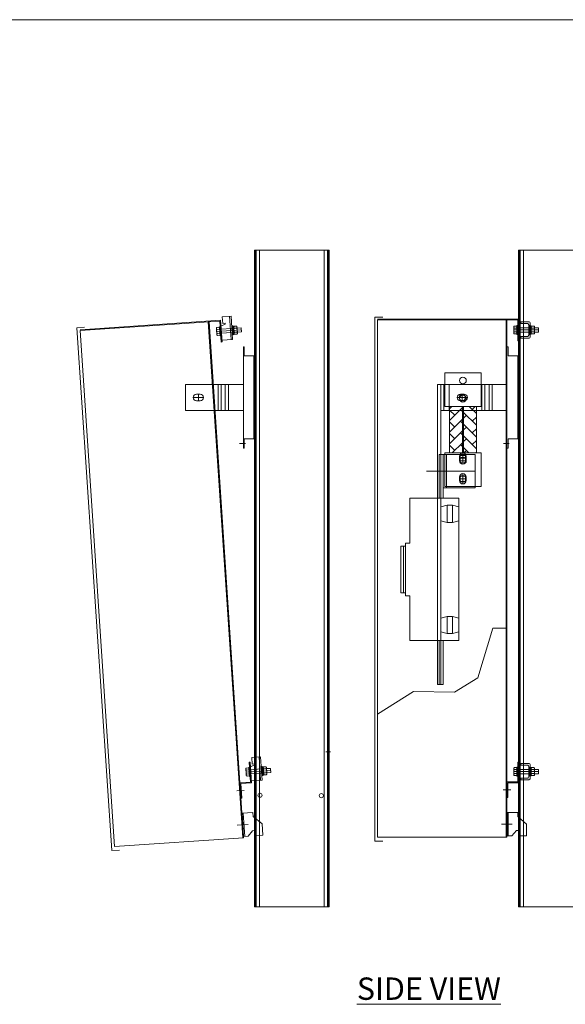
# Model space of a CAD drawing. Extents: x 65108 to 152431, y -8729 to 8185.
# Drawn here: x 69097 to 70152, y 3865 to 5769 of the extents above; entities that cross this region are included whole.
import ezdxf

# ---------------------------------------------------------------- set-up
doc = ezdxf.new("R2010")
doc.units = 0
doc.header["$LTSCALE"] = 300
doc.header["$MEASUREMENT"] = 0
doc.linetypes.add('DASHED2', pattern=[0.375, 0.25, -0.125])
for name, color, linetype in [('1BUSDUCT', 5, 'CONTINUOUS'), ('Box', 2, 'CONTINUOUS'), ('Building Layout', 7, 'CONTINUOUS')]:
    doc.layers.add(name, color=color, linetype=linetype)
doc.layers.add('Visible Edges', color=7, linetype='CONTINUOUS', lineweight=25)
doc.styles.add('AZ1', font='romans.shx', dxfattribs={"width": 0.8})
pattern_1 = [(45, (3085.815, 16917.397), (2e-15, 22.627417), [48, -16]), (135, (3097.129, 16928.71), (2e-15, 22.627417), [48, -16])]

msp = doc.modelspace()

# ---------------------------------------------------------------- hatches: boundary and pattern name
at = {"layer": '1BUSDUCT', "lineweight": 13}
h = msp.add_hatch(dxfattribs=at)
h.set_pattern_fill('AR-HBONE', scale=4, style=0)
h.set_pattern_definition(pattern_1)
h.paths.add_polyline_path([(69953.52, 5021.31), (69928.52, 5021.31), (69928.52, 4931.31), (69953.52, 4931.31)])
h = msp.add_hatch(dxfattribs=at)
h.set_pattern_fill('AR-HBONE', scale=4, style=0)
h.set_pattern_definition(pattern_1)
h.paths.add_polyline_path([(69980.52, 5021.31), (69955.52, 5021.31), (69955.52, 4931.31), (69980.52, 4931.31)])

# ---------------------------------------------------------------- linework, layer by layer
at = {"layer": '1BUSDUCT', "color": 7, "lineweight": 13}
for p, q in [((69553.24, 4053.58), (69553.24, 5323.58)), ((69561.24, 5323.58), (69561.24, 4053.58)), ((69686.24, 4053.58), (69686.24, 5323.58)), ((69694.24, 4053.58), (69694.24, 5323.58)), ((70063.39, 4053.58), (70063.39, 5323.58)), ((70071.39, 5323.58), (70071.39, 4053.58)), ((69503.36, 5195.53), (69506.17, 5150.61)), ((70066.23, 5184.83), (70066.23, 5181.83)), ((69478.29, 5166.27), (69525.99, 5169.45)), ((70052.92, 5169.08), (70100.72, 5169.08)), ((70066.23, 5156.33), (70066.23, 5153.33)), ((69928.52, 5021.31), (69928.52, 4931.31)), ((69953.52, 5021.31), (69953.52, 4931.31)), ((69955.52, 5021.31), (69955.52, 4931.31)), ((69980.52, 5021.31), (69980.52, 4931.31)), ((69560.26, 4343.42), (69563.08, 4298.51)), ((70066.23, 4330.83), (70066.23, 4327.83)), ((69535.2, 4314.16), (69582.89, 4317.35)), ((70052.92, 4315.08), (70100.72, 4315.08)), ((70066.23, 4302.33), (70066.23, 4299.33))]:
    msp.add_line(p, q, dxfattribs=at)
at = {"layer": '1BUSDUCT', "color": 2, "lineweight": 13}
for p, q in [((69553.24, 5323.58), (69553.24, 4053.58)), ((69554.74, 5323.58), (69554.74, 4053.58)), ((69692.74, 5323.58), (69692.74, 4053.58)), ((69694.24, 5323.58), (69694.24, 4053.58)), ((70063.39, 5323.58), (70063.39, 4053.58)), ((70064.89, 5323.58), (70064.89, 4053.58)), ((69698.26, 4353.58), (69689.58, 4353.58))]:
    msp.add_line(p, q, dxfattribs=at)
at = {"layer": '1BUSDUCT', "color": 6, "lineweight": 13}
for p, q in [((69462.15, 5184.73), (69528.79, 4186.95)), ((69789.55, 5188.58), (69789.55, 4188.58)), ((70038.05, 5188.58), (70038.05, 4188.58)), ((69214.2, 5168.17), (69280.84, 4170.39))]:
    msp.add_line(p, q, dxfattribs=at)
at = {"layer": '1BUSDUCT', "color": 1, "lineweight": 13}
for p, q in [((69452.99, 5038.58), (69432.99, 5038.58)), ((69442.99, 5032.08), (69442.99, 5045.08)), ((69963.14, 5038.58), (69943.14, 5038.58)), ((69953.14, 5032.08), (69953.14, 5045.08)), ((69961.02, 4921.31), (69948.02, 4921.31)), ((69954.52, 4931.31), (69954.52, 4911.31)), ((69961.02, 4881.31), (69948.02, 4881.31)), ((69954.52, 4871.31), (69954.52, 4891.31))]:
    msp.add_line(p, q, dxfattribs=at)
at = {"layer": '1BUSDUCT', "color": 7, "lineweight": 13}
for points in [[(69695.74, 5323.58), (69695.74, 4053.58), (69551.74, 4053.58), (69551.74, 5323.58), (69695.74, 5323.58)], [(70205.89, 5323.58), (70205.89, 4053.58), (70061.89, 4053.58), (70061.89, 5323.58), (70205.89, 5323.58)], [(69494.79, 5180.36), (69486.52, 5176.43), (69488.21, 5149.49), (69509.17, 5150.8), (69506.35, 5195.71), (69489.13, 5194.63), (69489.95, 5181.66), (69494.69, 5181.96), (69494.79, 5180.36)], [(69486, 5162.77), (69508.79, 5164.29), (69508.26, 5172.28), (69485.47, 5170.75), (69486, 5162.77)], [(69518.24, 5164.92), (69526.25, 5165.46), (69525.72, 5173.44), (69517.71, 5172.91)], [(70060.39, 5165.08), (70083.23, 5165.08), (70083.23, 5173.08), (70060.39, 5173.08), (70060.39, 5165.08)], [(70092.69, 5165.08), (70100.72, 5165.08), (70100.72, 5173.08), (70092.69, 5173.08)], [(69919.52, 5021.31), (69919.52, 5086.31), (69989.52, 5086.31), (69989.52, 5021.31), (69919.52, 5021.31)], [(69919.52, 4866.31), (69919.52, 4931.31), (69989.52, 4931.31), (69989.52, 4866.31), (69919.52, 4866.31)], [(69551.7, 4328.26), (69543.43, 4324.33), (69545.12, 4297.39), (69566.07, 4298.7), (69563.26, 4343.61), (69546.04, 4342.53), (69546.86, 4329.56), (69551.6, 4329.85), (69551.7, 4328.26)], [(69542.91, 4310.67), (69565.7, 4312.19), (69565.17, 4320.17), (69542.38, 4318.65), (69542.91, 4310.67)], [(69575.15, 4312.82), (69583.16, 4313.36), (69582.63, 4321.34), (69574.61, 4320.81)], [(70060.39, 4311.08), (70083.23, 4311.08), (70083.23, 4319.08), (70060.39, 4319.08), (70060.39, 4311.08)], [(70092.69, 4311.08), (70100.72, 4311.08), (70100.72, 4319.08), (70092.69, 4319.08)]]:
    msp.add_lwpolyline(points, dxfattribs=at)
at = {"layer": '1BUSDUCT', "color": 6, "lineweight": 13}
for points in [[(69214.2, 5168.17), (69463.65, 5184.83), (69530.29, 4187.05), (69280.84, 4170.39), (69214.2, 5168.17)], [(69789.55, 5188.58), (70039.55, 5188.58), (70039.55, 4188.58), (69789.55, 4188.58), (69789.55, 5188.58)]]:
    msp.add_lwpolyline(points, dxfattribs=at)
at = {"layer": '1BUSDUCT', "color": 7, "lineweight": 13}
for points in [[(70063.73, 5153.33), (70081.73, 5153.33, 0.4142136), (70084.73, 5156.33), (70084.73, 5181.83, 0.4142136), (70081.73, 5184.83), (70063.73, 5184.83), (70063.73, 5181.83), (70078.73, 5181.83, -0.4142136), (70081.73, 5178.83), (70081.73, 5159.33, -0.4142136), (70078.73, 5156.33), (70063.73, 5156.33), (70063.73, 5153.33)], [(70063.73, 4299.33), (70081.73, 4299.33, 0.4142136), (70084.73, 4302.33), (70084.73, 4327.83, 0.4142136), (70081.73, 4330.83), (70063.73, 4330.83), (70063.73, 4327.83), (70078.73, 4327.83, -0.4142136), (70081.73, 4324.83), (70081.73, 4305.33, -0.4142136), (70078.73, 4302.33), (70063.73, 4302.33), (70063.73, 4299.33)]]:
    msp.add_lwpolyline(points, format="xyb", close=True, dxfattribs=at)
for points in [[(69479.36, 5170.19, -0.4142136), (69477.94, 5171.44), (69477.86, 5172.62, -0.4142136), (69479.11, 5174.04), (69482.56, 5174.27, -0.4142136), (69483.98, 5173.02), (69484.06, 5171.85, -0.4142136), (69482.82, 5170.43)], [(69478.63, 5161.09), (69478.12, 5168.78, -0.4142136), (69479.36, 5170.19), (69482.82, 5170.43, -0.4142136), (69484.24, 5169.18), (69484.58, 5164.16, -0.4142136), (69483.33, 5162.75), (69479.87, 5162.51, -0.4142136), (69478.46, 5163.76), (69477.86, 5172.62)], [(69479.87, 5162.51, 0.4142136), (69478.63, 5161.09), (69478.71, 5159.92, 0.4142136), (69480.13, 5158.67), (69483.59, 5158.9, 0.4142136), (69484.83, 5160.32), (69484.75, 5161.5, 0.4142136), (69483.33, 5162.75)], [(69516.39, 5172.67, 0.4142136), (69517.63, 5174.09), (69517.55, 5175.27, 0.4142136), (69516.13, 5176.51), (69512.67, 5176.28, 0.4142136), (69511.43, 5174.86), (69511.51, 5173.68, 0.4142136), (69512.93, 5172.44)], [(69518.32, 5163.75), (69517.81, 5171.43, 0.4142136), (69516.39, 5172.67), (69512.93, 5172.44, 0.4142136), (69511.69, 5171.02), (69512.02, 5166, 0.4142136), (69513.44, 5164.76), (69516.9, 5164.99, 0.4142136), (69518.14, 5166.41), (69517.55, 5175.27)], [(69516.9, 5164.99, -0.4142136), (69518.32, 5163.75), (69518.4, 5162.57, -0.4142136), (69517.16, 5161.15), (69513.7, 5160.92, -0.4142136), (69512.28, 5162.16), (69512.2, 5163.34, -0.4142136), (69513.44, 5164.76)], [(70054.25, 5172.92, -0.4142136), (70052.92, 5174.26), (70052.92, 5175.44, -0.4142136), (70054.25, 5176.77), (70057.72, 5176.77, -0.4142136), (70059.05, 5175.44), (70059.05, 5174.26, -0.4142136), (70057.72, 5172.92)], [(70052.92, 5163.89), (70052.92, 5171.59, -0.4142136), (70054.25, 5172.92), (70057.72, 5172.92, -0.4142136), (70059.05, 5171.59), (70059.05, 5166.56, -0.4142136), (70057.72, 5165.23), (70054.25, 5165.23, -0.4142136), (70052.92, 5166.56), (70052.92, 5175.44)], [(70054.25, 5165.23, 0.4142136), (70052.92, 5163.89), (70052.92, 5162.71, 0.4142136), (70054.25, 5161.38), (70057.72, 5161.38, 0.4142136), (70059.05, 5162.71), (70059.05, 5163.89, 0.4142136), (70057.72, 5165.23)], [(70091.36, 5172.92, 0.4142136), (70092.69, 5174.26), (70092.69, 5175.44, 0.4142136), (70091.36, 5176.77), (70087.89, 5176.77, 0.4142136), (70086.56, 5175.44), (70086.56, 5174.26, 0.4142136), (70087.89, 5172.92)], [(70092.69, 5163.89), (70092.69, 5171.59, 0.4142136), (70091.36, 5172.92), (70087.89, 5172.92, 0.4142136), (70086.56, 5171.59), (70086.56, 5166.56, 0.4142136), (70087.89, 5165.23), (70091.36, 5165.23, 0.4142136), (70092.69, 5166.56), (70092.69, 5175.44)], [(70091.36, 5165.23, -0.4142136), (70092.69, 5163.89), (70092.69, 5162.71, -0.4142136), (70091.36, 5161.38), (70087.89, 5161.38, -0.4142136), (70086.56, 5162.71), (70086.56, 5163.89, -0.4142136), (70087.89, 5165.23)], [(69439.49, 5045.08), (69439.49, 5045.08, 0.382351), (69432.99, 5038.58), (69432.99, 5038.58, 0.382351), (69439.49, 5032.08), (69446.51, 5032.08, 0.3829397), (69452.99, 5038.58), (69452.99, 5038.58, 0.3829397), (69446.51, 5045.08), (69439.49, 5045.08)], [(69949.64, 5045.08), (69949.64, 5045.08, 0.382351), (69943.14, 5038.58), (69943.14, 5038.58, 0.382351), (69949.64, 5032.08), (69956.66, 5032.08, 0.3829397), (69963.14, 5038.58), (69963.14, 5038.58, 0.3829397), (69956.66, 5045.08), (69949.64, 5045.08)], [(69948.02, 4917.81), (69948.02, 4917.81, 0.382351), (69954.52, 4911.31), (69954.52, 4911.31, 0.382351), (69961.02, 4917.81), (69961.02, 4924.83, 0.3829397), (69954.52, 4931.31), (69954.52, 4931.31, 0.3829397), (69948.02, 4924.83), (69948.02, 4917.81)], [(69948.02, 4884.81), (69948.02, 4884.81, -0.382351), (69954.52, 4891.31), (69954.52, 4891.31, -0.382351), (69961.02, 4884.81), (69961.02, 4877.79, -0.3829397), (69954.52, 4871.31), (69954.52, 4871.31, -0.3829397), (69948.02, 4877.79), (69948.02, 4884.81)], [(69536.27, 4318.09, -0.4142136), (69534.85, 4319.33), (69534.77, 4320.51, -0.4142136), (69536.01, 4321.93), (69539.47, 4322.16, -0.4142136), (69540.89, 4320.92), (69540.97, 4319.74, -0.4142136), (69539.73, 4318.32)], [(69573.29, 4320.57, 0.4142136), (69574.54, 4321.99), (69574.46, 4323.16, 0.4142136), (69573.04, 4324.41), (69569.58, 4324.18, 0.4142136), (69568.34, 4322.76), (69568.42, 4321.58, 0.4142136), (69569.84, 4320.33)], [(69575.23, 4311.64), (69574.71, 4319.32, 0.4142136), (69573.29, 4320.57), (69569.84, 4320.33, 0.4142136), (69568.59, 4318.92), (69568.93, 4313.9, 0.4142136), (69570.35, 4312.65), (69573.81, 4312.88, 0.4142136), (69575.05, 4314.3), (69574.46, 4323.16)], [(70054.25, 4318.92, -0.4142136), (70052.92, 4320.26), (70052.92, 4321.44, -0.4142136), (70054.25, 4322.77), (70057.72, 4322.77, -0.4142136), (70059.05, 4321.44), (70059.05, 4320.26, -0.4142136), (70057.72, 4318.92)], [(70091.36, 4318.92, 0.4142136), (70092.69, 4320.26), (70092.69, 4321.44, 0.4142136), (70091.36, 4322.77), (70087.89, 4322.77, 0.4142136), (70086.56, 4321.44), (70086.56, 4320.26, 0.4142136), (70087.89, 4318.92)], [(69535.54, 4308.99), (69535.03, 4316.67, -0.4142136), (69536.27, 4318.09), (69539.73, 4318.32, -0.4142136), (69541.15, 4317.08), (69541.48, 4312.06, -0.4142136), (69540.24, 4310.64), (69536.78, 4310.41, -0.4142136), (69535.36, 4311.65), (69534.77, 4320.51)], [(69536.78, 4310.41, 0.4142136), (69535.54, 4308.99), (69535.62, 4307.81, 0.4142136), (69537.04, 4306.57), (69540.5, 4306.8, 0.4142136), (69541.74, 4308.22), (69541.66, 4309.4, 0.4142136), (69540.24, 4310.64)], [(69573.81, 4312.88, -0.4142136), (69575.23, 4311.64), (69575.31, 4310.46, -0.4142136), (69574.06, 4309.04), (69570.6, 4308.81, -0.4142136), (69569.19, 4310.05), (69569.11, 4311.23, -0.4142136), (69570.35, 4312.65)], [(70052.92, 4309.89), (70052.92, 4317.59, -0.4142136), (70054.25, 4318.92), (70057.72, 4318.92, -0.4142136), (70059.05, 4317.59), (70059.05, 4312.56, -0.4142136), (70057.72, 4311.23), (70054.25, 4311.23, -0.4142136), (70052.92, 4312.56), (70052.92, 4321.44)], [(70054.25, 4311.23, 0.4142136), (70052.92, 4309.89), (70052.92, 4308.71, 0.4142136), (70054.25, 4307.38), (70057.72, 4307.38, 0.4142136), (70059.05, 4308.71), (70059.05, 4309.89, 0.4142136), (70057.72, 4311.23)], [(70092.69, 4309.89), (70092.69, 4317.59, 0.4142136), (70091.36, 4318.92), (70087.89, 4318.92, 0.4142136), (70086.56, 4317.59), (70086.56, 4312.56, 0.4142136), (70087.89, 4311.23), (70091.36, 4311.23, 0.4142136), (70092.69, 4312.56), (70092.69, 4321.44)], [(70091.36, 4311.23, -0.4142136), (70092.69, 4309.89), (70092.69, 4308.71, -0.4142136), (70091.36, 4307.38), (70087.89, 4307.38, -0.4142136), (70086.56, 4308.71), (70086.56, 4309.89, -0.4142136), (70087.89, 4311.23)]]:
    msp.add_lwpolyline(points, format="xyb", dxfattribs=at)
for points in [[(69483.83, 5175.32), (69484.99, 5158.03), (69486.32, 5158.12), (69485.16, 5175.41), (69483.83, 5175.32)], [(69507.95, 5176.93), (69509.1, 5159.64), (69510.44, 5159.73), (69509.28, 5177.02), (69507.95, 5176.93)], [(69509.32, 5176.36), (69510.39, 5160.39), (69512.39, 5160.53), (69511.32, 5176.49), (69509.32, 5176.36)], [(70059.05, 5177.74), (70059.05, 5160.41), (70060.39, 5160.41), (70060.39, 5177.74), (70059.05, 5177.74)], [(70083.23, 5177.74), (70083.23, 5160.41), (70084.56, 5160.41), (70084.56, 5177.74), (70083.23, 5177.74)], [(70084.56, 5177.08), (70084.56, 5161.08), (70086.56, 5161.08), (70086.56, 5177.08), (70084.56, 5177.08)], [(69540.74, 4323.22), (69541.89, 4305.93), (69543.22, 4306.01), (69542.07, 4323.31), (69540.74, 4323.22)], [(69564.86, 4324.83), (69566.01, 4307.54), (69567.34, 4307.62), (69566.19, 4324.92), (69564.86, 4324.83)], [(69566.23, 4324.25), (69567.3, 4308.29), (69569.29, 4308.42), (69568.23, 4324.39), (69566.23, 4324.25)], [(70059.05, 4323.74), (70059.05, 4306.41), (70060.39, 4306.41), (70060.39, 4323.74), (70059.05, 4323.74)], [(70083.23, 4323.74), (70083.23, 4306.41), (70084.56, 4306.41), (70084.56, 4323.74), (70083.23, 4323.74)], [(70084.56, 4323.08), (70084.56, 4307.08), (70086.56, 4307.08), (70086.56, 4323.08), (70084.56, 4323.08)]]:
    msp.add_lwpolyline(points, close=True, dxfattribs=at)
at = {"layer": '1BUSDUCT', "color": 1, "lineweight": 13}
for points in [[(69946.55, 4827.08), (69934.05, 4830.08), (69924.05, 4830.08), (69911.55, 4827.08), (69911.55, 4800.08), (69924.05, 4797.08), (69934.05, 4797.08), (69946.55, 4800.08), (69946.55, 4827.08)], [(69946.55, 4612.08), (69934.05, 4615.08), (69924.05, 4615.08), (69911.55, 4612.08), (69911.55, 4585.08), (69924.05, 4582.08), (69934.05, 4582.08), (69946.55, 4585.08), (69946.55, 4612.08)]]:
    msp.add_lwpolyline(points, dxfattribs=at)
at = {"layer": '1BUSDUCT', "color": 7, "lineweight": 13}
for centre, radius in [((69954.52, 5071.31), 6.5), ((69954.52, 5036.31), 6.5), ((69954.52, 4916.31), 6.5), ((69954.52, 4881.31), 6.5), ((69562.21, 4269.36), 4), ((69680.74, 4268.58), 4)]:
    msp.add_circle(centre, radius, dxfattribs=at)
at = {"layer": 'Box', "color": 0, "lineweight": 13, "ltscale": 0.5}
for p, q in [((69214.1, 5169.67), (69485.84, 5187.82)), ((69462.15, 5184.73), (69484.44, 5186.22)), ((69487.14, 5145.81), (69484.44, 5186.22)), ((69485.84, 5187.82), (69488.63, 5145.91)), ((69789.55, 5190.08), (70061.89, 5190.08)), ((70038.05, 5188.58), (70060.39, 5188.58)), ((70060.39, 5148.08), (70060.39, 5188.58)), ((70061.89, 5190.08), (70061.89, 5148.08)), ((69488.63, 5145.91), (69487.14, 5145.81)), ((70061.89, 5148.08), (70060.39, 5148.08)), ((69550.24, 4958.83), (69550.24, 5118.85)), ((70060.39, 4958.83), (70060.39, 5118.85)), ((69529.4, 5063.58), (69417.99, 5063.58)), ((69494.99, 5063.58), (69494.99, 5013.58)), ((69500.99, 5063.58), (69500.99, 5013.58)), ((69911.55, 5063.58), (69973.14, 5063.58)), ((69917.55, 5063.58), (69917.55, 5013.58)), ((70039.55, 5063.58), (69928.14, 5063.58)), ((69928.14, 5063.58), (69928.14, 5013.58)), ((70005.14, 5063.58), (70005.14, 5013.58)), ((70011.14, 5063.58), (70011.14, 5013.58)), ((69529.4, 5013.58), (69417.99, 5013.58)), ((69911.55, 5013.58), (69973.14, 5013.58)), ((70039.55, 5013.58), (69928.14, 5013.58)), ((69533.84, 4949.58), (69522.54, 4949.58)), ((70043.99, 4949.58), (70032.69, 4949.58)), ((69916.55, 4928.58), (69978.14, 4928.58)), ((69922.55, 4928.58), (69922.55, 4863.58)), ((69978.14, 4928.58), (69978.14, 4863.58)), ((69978.14, 4896.08), (69884.27, 4896.08)), ((69916.55, 4863.58), (69978.14, 4863.58)), ((69946.55, 4842.58), (69946.55, 4569.58)), ((69924.05, 4830.08), (69924.05, 4797.08)), ((69934.05, 4830.08), (69934.05, 4797.08)), ((69834.55, 4751.08), (69834.55, 4661.08)), ((69843.55, 4751.08), (69834.55, 4751.08)), ((69839.55, 4751.08), (69839.55, 4661.08)), ((69843.55, 4757.08), (69843.55, 4655.08)), ((69851.55, 4757.08), (69843.55, 4757.08)), ((69843.55, 4661.08), (69834.55, 4661.08)), ((69851.55, 4655.08), (69843.55, 4655.08)), ((69924.05, 4615.08), (69924.05, 4582.08)), ((69934.05, 4615.08), (69934.05, 4582.08)), ((69542.91, 4333.22), (69541.41, 4333.12)), ((69541.41, 4333.12), (69543.98, 4294.71)), ((69542.91, 4333.22), (69545.58, 4293.31)), ((70060.39, 4333.58), (70060.39, 4295.08)), ((70061.89, 4333.58), (70060.39, 4333.58)), ((70061.89, 4335.08), (70061.89, 4295.08)), ((69547.02, 4314.95), (69540.05, 4314.49)), ((70064.77, 4315.08), (70057.78, 4315.08)), ((69543.98, 4294.71), (69523.19, 4293.32)), ((69545.58, 4293.31), (69524.79, 4291.92)), ((69524.79, 4291.92), (69526.69, 4263.48)), ((70060.39, 4295.08), (70039.55, 4295.08)), ((70061.89, 4293.58), (70041.05, 4293.58)), ((70041.05, 4293.58), (70041.05, 4265.08)), ((69531.8, 4278.86), (69517.27, 4277.89)), ((70047.17, 4280.08), (70032.61, 4280.08)), ((70041.05, 4265.08), (70039.55, 4265.08)), ((69526.69, 4263.48), (69525.19, 4263.38)), ((69527.37, 4234.46), (69530.37, 4189.56)), ((70039.8, 4236.08), (70039.8, 4191.08)), ((69517.9, 4211.28), (69538.97, 4212.69)), ((70028.81, 4213.58), (70049.93, 4213.58))]:
    msp.add_line(p, q, dxfattribs=at)
at = {"layer": 'Box', "color": 3, "lineweight": 13, "ltscale": 0.5}
for p, q in [((69531.69, 5136.83), (69530.19, 5136.83)), ((69530.19, 5136.83), (69530.19, 4940.33)), ((69531.69, 5118.85), (69531.69, 5136.83)), ((70041.84, 5136.83), (70040.34, 5136.83)), ((70041.84, 5118.85), (70041.84, 5136.83)), ((69550.24, 5118.85), (69531.69, 5118.85)), ((70060.39, 5118.85), (70041.84, 5118.85)), ((69531.69, 4940.33), (69531.69, 4958.83)), ((69531.69, 4958.83), (69550.24, 4958.83)), ((70041.84, 4940.33), (70041.84, 4958.83)), ((70041.84, 4958.83), (70060.39, 4958.83)), ((69530.19, 4940.33), (69531.69, 4940.33)), ((70040.34, 4940.33), (70041.84, 4940.33))]:
    msp.add_line(p, q, dxfattribs=at)
at = {"layer": 'Box', "color": 7, "linetype": 'Continuous', "lineweight": 13, "ltscale": 0.5}
for p, q in [((69417.99, 5063.58), (69417.99, 5013.58)), ((69566.3, 4214.33), (69548.83, 4228.38)), ((70077.3, 4213.39), (70060.8, 4228.58))]:
    msp.add_line(p, q, dxfattribs=at)
at = {"layer": 'Box', "color": 5, "lineweight": 13, "ltscale": 0.5}
for p, q in [((69480.99, 5063.58), (69480.99, 5013.58)), ((69486.99, 5063.58), (69486.99, 5013.58)), ((69991.14, 5063.58), (69991.14, 5013.58)), ((69997.14, 5063.58), (69997.14, 5013.58))]:
    msp.add_line(p, q, dxfattribs=at)
at = {"layer": 'Box', "color": 4, "lineweight": 13, "ltscale": 0.5}
for p, q in [((69911.55, 5063.58), (69905.55, 5063.58)), ((69905.55, 4483.58), (69905.55, 5063.58)), ((69911.55, 4483.58), (69911.55, 5063.58)), ((69905.55, 4483.58), (69911.55, 4483.58))]:
    msp.add_line(p, q, dxfattribs=at)
at = {"layer": 'Box', "color": 1, "lineweight": 13, "ltscale": 0.5}
for p, q in [((69916.55, 4928.58), (69908.55, 4928.58)), ((69908.55, 4928.58), (69908.55, 4843.58)), ((69908.55, 4928.58), (69908.55, 4843.58)), ((69916.55, 4928.58), (69916.55, 4843.58)), ((69916.55, 4928.58), (69916.55, 4843.58)), ((69851.55, 4843.58), (69851.55, 4757.08)), ((69946.55, 4843.58), (69851.55, 4843.58)), ((69946.55, 4843.58), (69946.55, 4568.58)), ((69851.55, 4655.08), (69851.55, 4568.58)), ((69946.55, 4568.58), (69851.55, 4568.58)), ((69908.55, 4568.58), (69908.55, 4483.58)), ((69916.55, 4568.58), (69916.55, 4483.58)), ((69916.55, 4483.58), (69908.55, 4483.58))]:
    msp.add_line(p, q, dxfattribs=at)
at = {"layer": 'Box', "color": 7, "linetype": 'Continuous', "lineweight": 13, "ltscale": 0.5}
for points in [[(69799.45, 5194.01), (69784.45, 5194.01), (69784.45, 4180.54), (69799.45, 4180.54)], [(69222.95, 5174.57), (69207.98, 5173.56), (69275.74, 4162.36), (69290.71, 4163.36)], [(69789.55, 4426.08), (69859.06, 4469.73), (69938.26, 4468.44), (69983.34, 4496.74), (70012.16, 4592.43), (70038.05, 4592.43)]]:
    msp.add_lwpolyline(points, dxfattribs=at)
at = {"layer": 'Box', "color": 6, "lineweight": 13, "ltscale": 0.5}
for points in [[(69550.24, 4958.83), (69551.74, 4958.83), (69551.74, 5118.85), (69550.24, 5118.85)], [(70060.39, 4958.83), (70061.89, 4958.83), (70061.89, 5118.85), (70060.39, 5118.85)]]:
    msp.add_lwpolyline(points, dxfattribs=at)
at = {"layer": 'Box', "color": 0, "lineweight": 13, "ltscale": 0.5}
for points in [[(69959.77, 4916.56), (69959.77, 4926.56), (69949.27, 4926.56), (69949.27, 4916.06), (69959.77, 4916.06)], [(69959.77, 4886.06), (69959.77, 4876.06), (69949.27, 4876.06), (69949.27, 4886.56), (69959.77, 4886.56)]]:
    msp.add_lwpolyline(points, dxfattribs=at)
msp.add_circle((69953.14, 5038.58), 6, dxfattribs=at)
at = {"layer": 'Building Layout', "lineweight": 13}
msp.add_line((67312.68, 5769.12), (71140.12, 5769.12), dxfattribs=at)
at = {"layer": 'Visible Edges', "linetype": 'Continuous', "lineweight": 13}
for p, q in [((69548.33, 4235.86), (69527.37, 4234.46)), ((69548.83, 4228.38), (69548.33, 4235.86)), ((70060.8, 4236.08), (70039.8, 4236.08)), ((70060.8, 4228.58), (70060.8, 4236.08)), ((69566.3, 4214.33), (69567.79, 4192.06)), ((70077.3, 4213.39), (70077.3, 4191.08)), ((69530.37, 4189.56), (69539.35, 4190.16)), ((69539.35, 4190.16), (69547.67, 4200.74)), ((69547.67, 4200.74), (69552.66, 4201.08)), ((69552.66, 4201.08), (69553.32, 4191.1)), ((69567.79, 4192.06), (69553.32, 4191.1)), ((70039.8, 4191.08), (70048.8, 4191.08)), ((70048.8, 4191.08), (70057.8, 4201.08)), ((70057.8, 4201.08), (70062.8, 4201.08)), ((70062.8, 4201.08), (70062.8, 4191.08)), ((70077.3, 4191.08), (70062.8, 4191.08))]:
    msp.add_line(p, q, dxfattribs=at)
at = {"layer": 'Visible Edges', "linetype": 'DASHED2', "lineweight": 13}
for p, q in [((69529.54, 4234.61), (69532.54, 4189.71)), ((70041.98, 4236.08), (70041.98, 4191.08))]:
    msp.add_line(p, q, dxfattribs=at)

# ---------------------------------------------------------------- texts
at = {"layer": '1BUSDUCT', "color": 2, "lineweight": 13, "insert": (69749.36, 3916.96), "char_height": 43.2, "width": 1191.6503, "attachment_point": 1, "style": 'AZ1'}
msp.add_mtext('{\\LSIDE VIEW}', dxfattribs=at)

doc.saveas('drawing.dxf')
